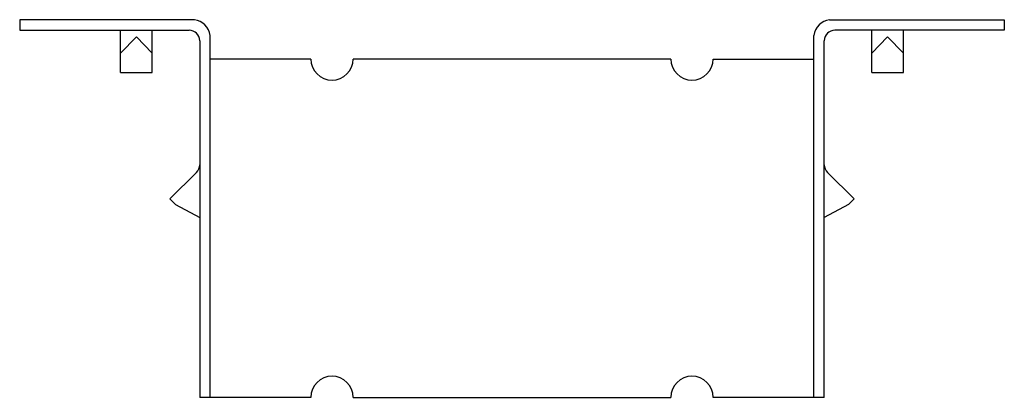
# Model space of a CAD drawing. Extents: x -2.91 to 2.91, y -0.09 to 2.15.
import ezdxf

# ---------------------------------------------------------------- set-up
doc = ezdxf.new("R2010")
doc.units = 0
doc.header["$LTSCALE"] = 0.75
doc.header["$MEASUREMENT"] = 0
doc.layers.get('0').update_dxf_attribs({"linetype": 'CONTINUOUS'})

msp = doc.modelspace()

# ---------------------------------------------------------------- linework, layer by layer
for p, q in [((-1.8742, 2.1459), (-2.9062, 2.1459)), ((-2.9062, 2.1459), (-2.9062, 2.0834)), ((1.8742, 2.1459), (2.9062, 2.1459)), ((2.9062, 2.1459), (2.9062, 2.0834)), ((-2.9062, 2.0834), (-1.9057, 2.0834)), ((-2.3113, 1.8334), (-2.3113, 2.0834)), ((-2.2176, 2.044), (-2.3113, 1.9475)), ((-2.2176, 2.044), (-2.1238, 1.9479)), ((-2.1238, 1.8334), (-2.1238, 2.0834)), ((-1.7812, 2.0209), (-1.7812, 2.0529)), ((1.7812, 2.0209), (1.7812, 2.0529)), ((2.9062, 2.0834), (1.9058, 2.0834)), ((2.1238, 1.8334), (2.1238, 2.0834)), ((2.2176, 2.044), (2.1238, 1.9475)), ((2.2176, 2.044), (2.3113, 1.9479)), ((2.3113, 1.8334), (2.3113, 2.0834)), ((-1.8438, 2.0214), (-1.8438, -0.0866)), ((-1.7812, -0.0866), (-1.7812, 2.0209)), ((1.7812, -0.0866), (1.7812, 2.0209)), ((1.8438, -0.0866), (1.8438, 2.0214)), ((-1.1875, 1.9134), (-1.7812, 1.9134)), ((0.9375, 1.9134), (-0.9375, 1.9134)), ((1.1875, 1.9134), (1.7812, 1.9134)), ((-2.3113, 1.8334), (-2.1238, 1.8334)), ((2.1238, 1.8334), (2.3113, 1.8334)), ((-2.0191, 1.0867), (-1.8627, 1.243)), ((2.0191, 1.0867), (1.8627, 1.243)), ((-1.9865, 1.0541), (-2.0191, 1.0867)), ((-1.9865, 1.0541), (-1.8438, 0.9759)), ((1.9865, 1.0541), (1.8438, 0.9759)), ((1.9865, 1.0541), (2.0191, 1.0867)), ((-1.1875, -0.0866), (-1.8438, -0.0866)), ((-0.9375, -0.0866), (0.9375, -0.0866)), ((1.8438, -0.0866), (1.1875, -0.0866))]:
    msp.add_line(p, q)
for centre, radius, start, end in [((-1.8908, 2.0364), 0.1107, 8.5739, 81.4261), ((1.8908, 2.0364), 0.1107, 98.5739, 171.4261), ((-1.9057, 2.0214), 0.062, 0, 90), ((1.9058, 2.0214), 0.062, 90, 180), ((-1.0625, 1.9134), 0.125, 180, 0), ((1.0625, 1.9134), 0.125, 180, 0), ((-1.9085, 1.2888), 0.0647, 315, 0), ((1.9085, 1.2888), 0.0647, 180, 225), ((-1.0625, -0.0866), 0.125, 0, 180), ((1.0625, -0.0866), 0.125, 0, 180)]:
    msp.add_arc(centre, radius, start, end)

doc.saveas('drawing.dxf')
